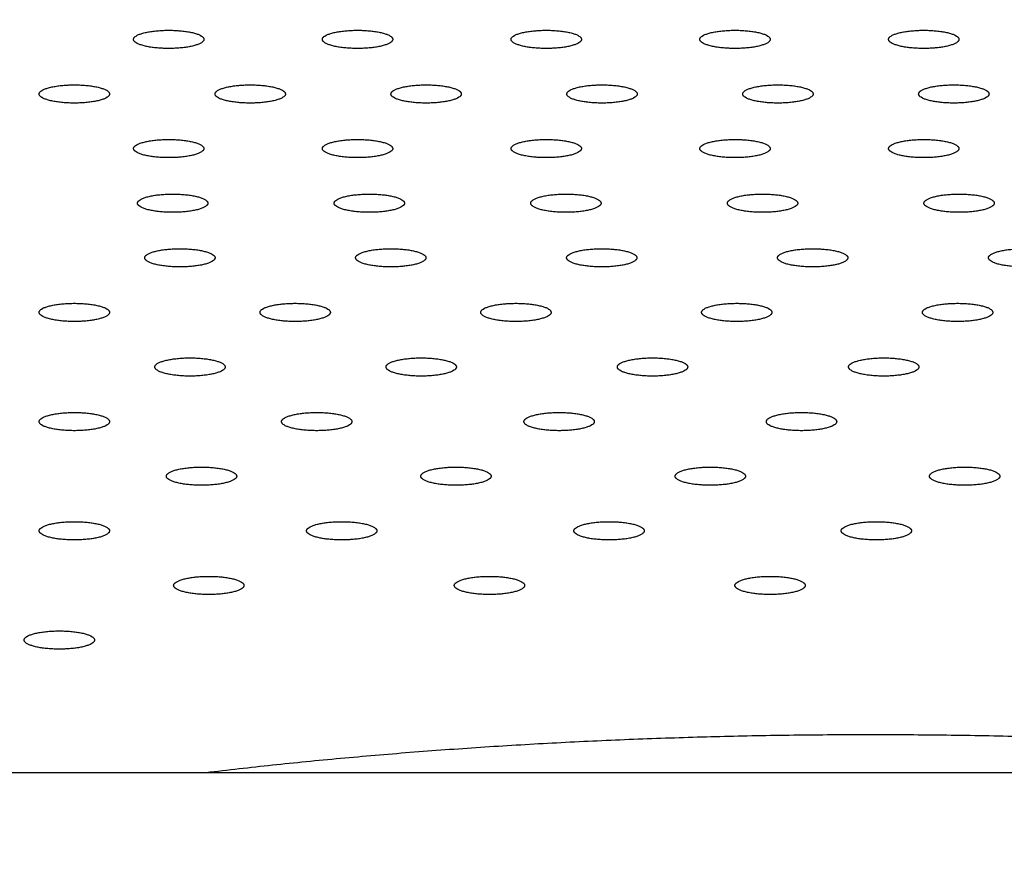
# Model space of a CAD drawing. Units: millimetres. Extents: x 96.48 to 102.85, y 1470.61 to 1480.06.
# Drawn here: x 98.94 to 99.05, y 1478.06 to 1478.16 of the extents above; entities that cross this region are included whole.
import ezdxf

# ---------------------------------------------------------------- set-up
doc = ezdxf.new("R2010")
doc.units = ezdxf.units.MM
doc.layers.add('Layer 1', color=9, linetype='Continuous')

# ---------------------------------------------------------------- blocks, each defined once
blk = doc.blocks.new('g039 opsi')
for points, knots in [([(5.24773, 2.6615), (5.24773, 2.66253), (5.25173, 2.66253), (5.25573, 2.66253), (5.25573, 2.6615)], [6122.945701, 6122.945701, 6122.945701, 6129.228886, 6129.228886, 6135.512071, 6135.512071, 6135.512071]), ([(5.2692, 2.6615), (5.2692, 2.66253), (5.2732, 2.66253), (5.2772, 2.66253), (5.2772, 2.6615)], [6148.078442, 6148.078442, 6148.078442, 6154.361627, 6154.361627, 6160.644812, 6160.644812, 6160.644812]), ([(5.29066, 2.6615), (5.29066, 2.66253), (5.29466, 2.66253), (5.29866, 2.66253), (5.29866, 2.6615)], [6173.211183, 6173.211183, 6173.211183, 6179.494368, 6179.494368, 6185.777554, 6185.777554, 6185.777554]), ([(5.31212, 2.6615), (5.31212, 2.66253), (5.31612, 2.66253), (5.32012, 2.66253), (5.32012, 2.6615)], [6198.343924, 6198.343924, 6198.343924, 6204.62711, 6204.62711, 6210.910295, 6210.910295, 6210.910295]), ([(5.33358, 2.6615), (5.33358, 2.66253), (5.33758, 2.66253), (5.34158, 2.66253), (5.34158, 2.6615)], [6223.476666, 6223.476666, 6223.476666, 6229.759851, 6229.759851, 6236.043036, 6236.043036, 6236.043036]), ([(5.25573, 2.6615), (5.25573, 2.66046), (5.25173, 2.66046), (5.24773, 2.66046), (5.24773, 2.6615)], [6110.37933, 6110.37933, 6110.37933, 6116.662515, 6116.662515, 6122.945701, 6122.945701, 6122.945701]), ([(5.2772, 2.6615), (5.2772, 2.66046), (5.2732, 2.66046), (5.2692, 2.66046), (5.2692, 2.6615)], [6135.512071, 6135.512071, 6135.512071, 6141.795257, 6141.795257, 6148.078442, 6148.078442, 6148.078442]), ([(5.29866, 2.6615), (5.29866, 2.66046), (5.29466, 2.66046), (5.29066, 2.66046), (5.29066, 2.6615)], [6160.644812, 6160.644812, 6160.644812, 6166.927998, 6166.927998, 6173.211183, 6173.211183, 6173.211183]), ([(5.32012, 2.6615), (5.32012, 2.66046), (5.31612, 2.66046), (5.31212, 2.66046), (5.31212, 2.6615)], [6185.777554, 6185.777554, 6185.777554, 6192.060739, 6192.060739, 6198.343924, 6198.343924, 6198.343924]), ([(5.34158, 2.6615), (5.34158, 2.66046), (5.33758, 2.66046), (5.33358, 2.66046), (5.33358, 2.6615)], [6210.910295, 6210.910295, 6210.910295, 6217.19348, 6217.19348, 6223.476666, 6223.476666, 6223.476666]), ([(5.237, 2.65528), (5.237, 2.65632), (5.241, 2.65632), (5.245, 2.65632), (5.245, 2.65528)], [4690.379451, 4690.379451, 4690.379451, 4696.662636, 4696.662636, 4702.945821, 4702.945821, 4702.945821]), ([(5.257, 2.65528), (5.257, 2.65632), (5.261, 2.65632), (5.265, 2.65632), (5.265, 2.65528)], [4916.574122, 4916.574122, 4916.574122, 4922.857307, 4922.857307, 4929.140492, 4929.140492, 4929.140492]), ([(5.277, 2.65528), (5.277, 2.65632), (5.281, 2.65632), (5.285, 2.65632), (5.285, 2.65528)], [4891.44138, 4891.44138, 4891.44138, 4897.724566, 4897.724566, 4904.007751, 4904.007751, 4904.007751]), ([(5.297, 2.65528), (5.297, 2.65632), (5.301, 2.65632), (5.305, 2.65632), (5.305, 2.65528)], [4866.308639, 4866.308639, 4866.308639, 4872.591824, 4872.591824, 4878.87501, 4878.87501, 4878.87501]), ([(5.317, 2.65528), (5.317, 2.65632), (5.321, 2.65632), (5.325, 2.65632), (5.325, 2.65528)], [4841.175898, 4841.175898, 4841.175898, 4847.459083, 4847.459083, 4853.742269, 4853.742269, 4853.742269]), ([(5.337, 2.65528), (5.337, 2.65632), (5.341, 2.65632), (5.345, 2.65632), (5.345, 2.65528)], [4816.043157, 4816.043157, 4816.043157, 4822.326342, 4822.326342, 4828.609527, 4828.609527, 4828.609527]), ([(5.245, 2.65528), (5.245, 2.65425), (5.241, 2.65425), (5.237, 2.65425), (5.237, 2.65528)], [4677.81308, 4677.81308, 4677.81308, 4684.096265, 4684.096265, 4690.379451, 4690.379451, 4690.379451]), ([(5.265, 2.65528), (5.265, 2.65425), (5.261, 2.65425), (5.257, 2.65425), (5.257, 2.65528)], [4904.007751, 4904.007751, 4904.007751, 4910.290936, 4910.290936, 4916.574122, 4916.574122, 4916.574122]), ([(5.285, 2.65528), (5.285, 2.65425), (5.281, 2.65425), (5.277, 2.65425), (5.277, 2.65528)], [4878.87501, 4878.87501, 4878.87501, 4885.158195, 4885.158195, 4891.44138, 4891.44138, 4891.44138]), ([(5.305, 2.65528), (5.305, 2.65425), (5.301, 2.65425), (5.297, 2.65425), (5.297, 2.65528)], [4853.742269, 4853.742269, 4853.742269, 4860.025454, 4860.025454, 4866.308639, 4866.308639, 4866.308639]), ([(5.325, 2.65528), (5.325, 2.65425), (5.321, 2.65425), (5.317, 2.65425), (5.317, 2.65528)], [4828.609527, 4828.609527, 4828.609527, 4834.892713, 4834.892713, 4841.175898, 4841.175898, 4841.175898]), ([(5.345, 2.65528), (5.345, 2.65425), (5.341, 2.65425), (5.337, 2.65425), (5.337, 2.65528)], [4803.476786, 4803.476786, 4803.476786, 4809.759971, 4809.759971, 4816.043157, 4816.043157, 4816.043157]), ([(5.24773, 2.64907), (5.24773, 2.65011), (5.25173, 2.65011), (5.25573, 2.65011), (5.25573, 2.64907)], [5167.901534, 5167.901534, 5167.901534, 5174.184719, 5174.184719, 5180.467905, 5180.467905, 5180.467905]), ([(5.2692, 2.64907), (5.2692, 2.65011), (5.2732, 2.65011), (5.2772, 2.65011), (5.2772, 2.64907)], [5193.034275, 5193.034275, 5193.034275, 5199.31746, 5199.31746, 5205.600646, 5205.600646, 5205.600646]), ([(5.29066, 2.64907), (5.29066, 2.65011), (5.29466, 2.65011), (5.29866, 2.65011), (5.29866, 2.64907)], [5218.167016, 5218.167016, 5218.167016, 5224.450202, 5224.450202, 5230.733387, 5230.733387, 5230.733387]), ([(5.31212, 2.64907), (5.31212, 2.65011), (5.31612, 2.65011), (5.32012, 2.65011), (5.32012, 2.64907)], [5243.299758, 5243.299758, 5243.299758, 5249.582943, 5249.582943, 5255.866128, 5255.866128, 5255.866128]), ([(5.33358, 2.64907), (5.33358, 2.65011), (5.33758, 2.65011), (5.34158, 2.65011), (5.34158, 2.64907)], [5268.432499, 5268.432499, 5268.432499, 5274.715684, 5274.715684, 5280.998869, 5280.998869, 5280.998869]), ([(5.25573, 2.64907), (5.25573, 2.64804), (5.25173, 2.64804), (5.24773, 2.64804), (5.24773, 2.64907)], [5155.335163, 5155.335163, 5155.335163, 5161.618349, 5161.618349, 5167.901534, 5167.901534, 5167.901534]), ([(5.2772, 2.64907), (5.2772, 2.64804), (5.2732, 2.64804), (5.2692, 2.64804), (5.2692, 2.64907)], [5180.467905, 5180.467905, 5180.467905, 5186.75109, 5186.75109, 5193.034275, 5193.034275, 5193.034275]), ([(5.29866, 2.64907), (5.29866, 2.64804), (5.29466, 2.64804), (5.29066, 2.64804), (5.29066, 2.64907)], [5205.600646, 5205.600646, 5205.600646, 5211.883831, 5211.883831, 5218.167016, 5218.167016, 5218.167016]), ([(5.32012, 2.64907), (5.32012, 2.64804), (5.31612, 2.64804), (5.31212, 2.64804), (5.31212, 2.64907)], [5230.733387, 5230.733387, 5230.733387, 5237.016572, 5237.016572, 5243.299758, 5243.299758, 5243.299758]), ([(5.34158, 2.64907), (5.34158, 2.64804), (5.33758, 2.64804), (5.33358, 2.64804), (5.33358, 2.64907)], [5255.866128, 5255.866128, 5255.866128, 5262.149314, 5262.149314, 5268.432499, 5268.432499, 5268.432499]), ([(5.24818, 2.64286), (5.24818, 2.6439), (5.25218, 2.6439), (5.25618, 2.6439), (5.25618, 2.64286)], [5695.6891, 5695.6891, 5695.6891, 5701.972285, 5701.972285, 5708.25547, 5708.25547, 5708.25547]), ([(5.27054, 2.64286), (5.27054, 2.6439), (5.27454, 2.6439), (5.27854, 2.6439), (5.27854, 2.64286)], [5720.821841, 5720.821841, 5720.821841, 5727.105026, 5727.105026, 5733.388212, 5733.388212, 5733.388212]), ([(5.29289, 2.64286), (5.29289, 2.6439), (5.29689, 2.6439), (5.30089, 2.6439), (5.30089, 2.64286)], [5745.954582, 5745.954582, 5745.954582, 5752.237768, 5752.237768, 5758.520953, 5758.520953, 5758.520953]), ([(5.31525, 2.64286), (5.31525, 2.6439), (5.31925, 2.6439), (5.32325, 2.6439), (5.32325, 2.64286)], [5771.087323, 5771.087323, 5771.087323, 5777.370509, 5777.370509, 5783.653694, 5783.653694, 5783.653694]), ([(5.3376, 2.64286), (5.3376, 2.6439), (5.3416, 2.6439), (5.3456, 2.6439), (5.3456, 2.64286)], [5796.220065, 5796.220065, 5796.220065, 5802.50325, 5802.50325, 5808.786435, 5808.786435, 5808.786435]), ([(5.25618, 2.64286), (5.25618, 2.64182), (5.25218, 2.64182), (5.24818, 2.64182), (5.24818, 2.64286)], [5683.122729, 5683.122729, 5683.122729, 5689.405914, 5689.405914, 5695.6891, 5695.6891, 5695.6891]), ([(5.27854, 2.64286), (5.27854, 2.64182), (5.27454, 2.64182), (5.27054, 2.64182), (5.27054, 2.64286)], [5708.25547, 5708.25547, 5708.25547, 5714.538656, 5714.538656, 5720.821841, 5720.821841, 5720.821841]), ([(5.30089, 2.64286), (5.30089, 2.64182), (5.29689, 2.64182), (5.29289, 2.64182), (5.29289, 2.64286)], [5733.388212, 5733.388212, 5733.388212, 5739.671397, 5739.671397, 5745.954582, 5745.954582, 5745.954582]), ([(5.32325, 2.64286), (5.32325, 2.64182), (5.31925, 2.64182), (5.31525, 2.64182), (5.31525, 2.64286)], [5758.520953, 5758.520953, 5758.520953, 5764.804138, 5764.804138, 5771.087323, 5771.087323, 5771.087323]), ([(5.3456, 2.64286), (5.3456, 2.64182), (5.3416, 2.64182), (5.3376, 2.64182), (5.3376, 2.64286)], [5783.653694, 5783.653694, 5783.653694, 5789.936879, 5789.936879, 5796.220065, 5796.220065, 5796.220065]), ([(5.249, 2.63665), (5.249, 2.63768), (5.253, 2.63768), (5.257, 2.63768), (5.257, 2.63665)], [-1844.133269, -1844.133269, -1844.133269, -1837.850084, -1837.850084, -1831.566898, -1831.566898, -1831.566898]), ([(5.27298, 2.63665), (5.27298, 2.63768), (5.27698, 2.63768), (5.28098, 2.63768), (5.28098, 2.63665)], [-1819.000528, -1819.000528, -1819.000528, -1812.717342, -1812.717342, -1806.434157, -1806.434157, -1806.434157]), ([(5.29697, 2.63665), (5.29697, 2.63768), (5.30097, 2.63768), (5.30497, 2.63768), (5.30497, 2.63665)], [-1793.867786, -1793.867786, -1793.867786, -1787.584601, -1787.584601, -1781.301416, -1781.301416, -1781.301416]), ([(5.32095, 2.63665), (5.32095, 2.63768), (5.32495, 2.63768), (5.32895, 2.63768), (5.32895, 2.63665)], [-1768.735045, -1768.735045, -1768.735045, -1762.45186, -1762.45186, -1756.168675, -1756.168675, -1756.168675]), ([(5.34494, 2.63665), (5.34494, 2.63768), (5.34894, 2.63768), (5.35294, 2.63768), (5.35294, 2.63665)], [-1743.602304, -1743.602304, -1743.602304, -1737.319119, -1737.319119, -1731.035933, -1731.035933, -1731.035933]), ([(5.257, 2.63665), (5.257, 2.63561), (5.253, 2.63561), (5.249, 2.63561), (5.249, 2.63665)], [-1856.699639, -1856.699639, -1856.699639, -1850.416454, -1850.416454, -1844.133269, -1844.133269, -1844.133269]), ([(5.28098, 2.63665), (5.28098, 2.63561), (5.27698, 2.63561), (5.27298, 2.63561), (5.27298, 2.63665)], [-1831.566898, -1831.566898, -1831.566898, -1825.283713, -1825.283713, -1819.000528, -1819.000528, -1819.000528]), ([(5.30497, 2.63665), (5.30497, 2.63561), (5.30097, 2.63561), (5.29697, 2.63561), (5.29697, 2.63665)], [-1806.434157, -1806.434157, -1806.434157, -1800.150972, -1800.150972, -1793.867786, -1793.867786, -1793.867786]), ([(5.32895, 2.63665), (5.32895, 2.63561), (5.32495, 2.63561), (5.32095, 2.63561), (5.32095, 2.63665)], [-1781.301416, -1781.301416, -1781.301416, -1775.01823, -1775.01823, -1768.735045, -1768.735045, -1768.735045]), ([(5.35294, 2.63665), (5.35294, 2.63561), (5.34894, 2.63561), (5.34494, 2.63561), (5.34494, 2.63665)], [-1756.168675, -1756.168675, -1756.168675, -1749.885489, -1749.885489, -1743.602304, -1743.602304, -1743.602304]), ([(5.237, 2.63044), (5.237, 2.63147), (5.241, 2.63147), (5.245, 2.63147), (5.245, 2.63044)], [-1416.876668, -1416.876668, -1416.876668, -1410.593483, -1410.593483, -1404.310297, -1404.310297, -1404.310297]), ([(5.26211, 2.63044), (5.26211, 2.63147), (5.26611, 2.63147), (5.27011, 2.63147), (5.27011, 2.63044)], [-1391.743927, -1391.743927, -1391.743927, -1385.460741, -1385.460741, -1379.177556, -1379.177556, -1379.177556]), ([(5.28721, 2.63044), (5.28721, 2.63147), (5.29121, 2.63147), (5.29521, 2.63147), (5.29521, 2.63044)], [-1366.611186, -1366.611186, -1366.611186, -1360.328, -1360.328, -1354.044815, -1354.044815, -1354.044815]), ([(5.31232, 2.63044), (5.31232, 2.63147), (5.31632, 2.63147), (5.32032, 2.63147), (5.32032, 2.63044)], [-1341.478444, -1341.478444, -1341.478444, -1335.195259, -1335.195259, -1328.912074, -1328.912074, -1328.912074]), ([(5.33743, 2.63044), (5.33743, 2.63147), (5.34143, 2.63147), (5.34543, 2.63147), (5.34543, 2.63044)], [-1316.345703, -1316.345703, -1316.345703, -1310.062518, -1310.062518, -1303.779332, -1303.779332, -1303.779332]), ([(5.245, 2.63044), (5.245, 2.6294), (5.241, 2.6294), (5.237, 2.6294), (5.237, 2.63044)], [-1429.443039, -1429.443039, -1429.443039, -1423.159853, -1423.159853, -1416.876668, -1416.876668, -1416.876668]), ([(5.27011, 2.63044), (5.27011, 2.6294), (5.26611, 2.6294), (5.26211, 2.6294), (5.26211, 2.63044)], [-1404.310297, -1404.310297, -1404.310297, -1398.027112, -1398.027112, -1391.743927, -1391.743927, -1391.743927]), ([(5.29521, 2.63044), (5.29521, 2.6294), (5.29121, 2.6294), (5.28721, 2.6294), (5.28721, 2.63044)], [-1379.177556, -1379.177556, -1379.177556, -1372.894371, -1372.894371, -1366.611186, -1366.611186, -1366.611186]), ([(5.32032, 2.63044), (5.32032, 2.6294), (5.31632, 2.6294), (5.31232, 2.6294), (5.31232, 2.63044)], [-1354.044815, -1354.044815, -1354.044815, -1347.76163, -1347.76163, -1341.478444, -1341.478444, -1341.478444]), ([(5.34543, 2.63044), (5.34543, 2.6294), (5.34143, 2.6294), (5.33743, 2.6294), (5.33743, 2.63044)], [-1328.912074, -1328.912074, -1328.912074, -1322.628888, -1322.628888, -1316.345703, -1316.345703, -1316.345703]), ([(5.25015, 2.62423), (5.25015, 2.62526), (5.25415, 2.62526), (5.25815, 2.62526), (5.25815, 2.62423)], [-964.487326, -964.487326, -964.487326, -958.204141, -958.204141, -951.920955, -951.920955, -951.920955]), ([(5.25815, 2.62423), (5.25815, 2.62319), (5.25415, 2.62319), (5.25015, 2.62319), (5.25015, 2.62423)], [-977.053696, -977.053696, -977.053696, -970.770511, -970.770511, -964.487326, -964.487326, -964.487326]), ([(5.27644, 2.62423), (5.27644, 2.62526), (5.28044, 2.62526), (5.28444, 2.62526), (5.28444, 2.62423)], [-939.354585, -939.354585, -939.354585, -933.071399, -933.071399, -926.788214, -926.788214, -926.788214]), ([(5.28444, 2.62423), (5.28444, 2.62319), (5.28044, 2.62319), (5.27644, 2.62319), (5.27644, 2.62423)], [-951.920955, -951.920955, -951.920955, -945.63777, -945.63777, -939.354585, -939.354585, -939.354585]), ([(5.30274, 2.62423), (5.30274, 2.62526), (5.30674, 2.62526), (5.31074, 2.62526), (5.31074, 2.62423)], [-914.221843, -914.221843, -914.221843, -907.938658, -907.938658, -901.655473, -901.655473, -901.655473]), ([(5.31074, 2.62423), (5.31074, 2.62319), (5.30674, 2.62319), (5.30274, 2.62319), (5.30274, 2.62423)], [-926.788214, -926.788214, -926.788214, -920.505029, -920.505029, -914.221843, -914.221843, -914.221843]), ([(5.32903, 2.62423), (5.32903, 2.62526), (5.33303, 2.62526), (5.33703, 2.62526), (5.33703, 2.62423)], [-889.089102, -889.089102, -889.089102, -882.805917, -882.805917, -876.522732, -876.522732, -876.522732]), ([(5.33703, 2.62423), (5.33703, 2.62319), (5.33303, 2.62319), (5.32903, 2.62319), (5.32903, 2.62423)], [-901.655473, -901.655473, -901.655473, -895.372287, -895.372287, -889.089102, -889.089102, -889.089102]), ([(5.237, 2.61801), (5.237, 2.61905), (5.241, 2.61905), (5.245, 2.61905), (5.245, 2.61801)], [-537.230725, -537.230725, -537.230725, -530.94754, -530.94754, -524.664354, -524.664354, -524.664354]), ([(5.26456, 2.61801), (5.26456, 2.61905), (5.26856, 2.61905), (5.27256, 2.61905), (5.27256, 2.61801)], [-512.097984, -512.097984, -512.097984, -505.814798, -505.814798, -499.531613, -499.531613, -499.531613]), ([(5.29212, 2.61801), (5.29212, 2.61905), (5.29612, 2.61905), (5.30012, 2.61905), (5.30012, 2.61801)], [-486.965243, -486.965243, -486.965243, -480.682057, -480.682057, -474.398872, -474.398872, -474.398872]), ([(5.31968, 2.61801), (5.31968, 2.61905), (5.32368, 2.61905), (5.32768, 2.61905), (5.32768, 2.61801)], [-461.832501, -461.832501, -461.832501, -455.549316, -455.549316, -449.266131, -449.266131, -449.266131]), ([(5.245, 2.61801), (5.245, 2.61698), (5.241, 2.61698), (5.237, 2.61698), (5.237, 2.61801)], [-549.797096, -549.797096, -549.797096, -543.51391, -543.51391, -537.230725, -537.230725, -537.230725]), ([(5.27256, 2.61801), (5.27256, 2.61698), (5.26856, 2.61698), (5.26456, 2.61698), (5.26456, 2.61801)], [-524.664354, -524.664354, -524.664354, -518.381169, -518.381169, -512.097984, -512.097984, -512.097984]), ([(5.30012, 2.61801), (5.30012, 2.61698), (5.29612, 2.61698), (5.29212, 2.61698), (5.29212, 2.61801)], [-499.531613, -499.531613, -499.531613, -493.248428, -493.248428, -486.965243, -486.965243, -486.965243]), ([(5.32768, 2.61801), (5.32768, 2.61698), (5.32368, 2.61698), (5.31968, 2.61698), (5.31968, 2.61801)], [-474.398872, -474.398872, -474.398872, -468.115687, -468.115687, -461.832501, -461.832501, -461.832501]), ([(5.25146, 2.6118), (5.25146, 2.61284), (5.25546, 2.61284), (5.25946, 2.61284), (5.25946, 2.6118)], [-109.974124, -109.974124, -109.974124, -103.690939, -103.690939, -97.407753, -97.407753, -97.407753]), ([(5.28039, 2.6118), (5.28039, 2.61284), (5.28439, 2.61284), (5.28839, 2.61284), (5.28839, 2.6118)], [-84.841383, -84.841383, -84.841383, -78.558198, -78.558198, -72.275012, -72.275012, -72.275012]), ([(5.30931, 2.6118), (5.30931, 2.61284), (5.31331, 2.61284), (5.31731, 2.61284), (5.31731, 2.6118)], [-59.708642, -59.708642, -59.708642, -53.425456, -53.425456, -47.142271, -47.142271, -47.142271]), ([(5.33823, 2.6118), (5.33823, 2.61284), (5.34223, 2.61284), (5.34623, 2.61284), (5.34623, 2.6118)], [-34.5759, -34.5759, -34.5759, -28.292715, -28.292715, -22.00953, -22.00953, -22.00953]), ([(5.25946, 2.6118), (5.25946, 2.61077), (5.25546, 2.61077), (5.25146, 2.61077), (5.25146, 2.6118)], [-122.540495, -122.540495, -122.540495, -116.257309, -116.257309, -109.974124, -109.974124, -109.974124]), ([(5.28839, 2.6118), (5.28839, 2.61077), (5.28439, 2.61077), (5.28039, 2.61077), (5.28039, 2.6118)], [-97.407753, -97.407753, -97.407753, -91.124568, -91.124568, -84.841383, -84.841383, -84.841383]), ([(5.31731, 2.6118), (5.31731, 2.61077), (5.31331, 2.61077), (5.30931, 2.61077), (5.30931, 2.6118)], [-72.275012, -72.275012, -72.275012, -65.991827, -65.991827, -59.708642, -59.708642, -59.708642]), ([(5.34623, 2.6118), (5.34623, 2.61077), (5.34223, 2.61077), (5.33823, 2.61077), (5.33823, 2.6118)], [-47.142271, -47.142271, -47.142271, -40.859086, -40.859086, -34.5759, -34.5759, -34.5759]), ([(5.237, 2.60559), (5.237, 2.60663), (5.241, 2.60663), (5.245, 2.60663), (5.245, 2.60559)], [267.016994, 267.016994, 267.016994, 273.30018, 273.30018, 279.583365, 279.583365, 279.583365]), ([(5.2674, 2.60559), (5.2674, 2.60663), (5.2714, 2.60663), (5.2754, 2.60663), (5.2754, 2.60559)], [292.149736, 292.149736, 292.149736, 298.432921, 298.432921, 304.716106, 304.716106, 304.716106]), ([(5.2978, 2.60559), (5.2978, 2.60663), (5.3018, 2.60663), (5.3058, 2.60663), (5.3058, 2.60559)], [317.282477, 317.282477, 317.282477, 323.565662, 323.565662, 329.848847, 329.848847, 329.848847]), ([(5.32819, 2.60559), (5.32819, 2.60663), (5.33219, 2.60663), (5.33619, 2.60663), (5.33619, 2.60559)], [342.415218, 342.415218, 342.415218, 348.698403, 348.698403, 354.981589, 354.981589, 354.981589]), ([(5.245, 2.60559), (5.245, 2.60455), (5.241, 2.60455), (5.237, 2.60455), (5.237, 2.60559)], [254.450624, 254.450624, 254.450624, 260.733809, 260.733809, 267.016994, 267.016994, 267.016994]), ([(5.2754, 2.60559), (5.2754, 2.60455), (5.2714, 2.60455), (5.2674, 2.60455), (5.2674, 2.60559)], [279.583365, 279.583365, 279.583365, 285.86655, 285.86655, 292.149736, 292.149736, 292.149736]), ([(5.3058, 2.60559), (5.3058, 2.60455), (5.3018, 2.60455), (5.2978, 2.60455), (5.2978, 2.60559)], [304.716106, 304.716106, 304.716106, 310.999291, 310.999291, 317.282477, 317.282477, 317.282477]), ([(5.33619, 2.60559), (5.33619, 2.60455), (5.33219, 2.60455), (5.32819, 2.60455), (5.32819, 2.60559)], [329.848847, 329.848847, 329.848847, 336.132033, 336.132033, 342.415218, 342.415218, 342.415218]), ([(5.25229, 2.59938), (5.25229, 2.60041), (5.25629, 2.60041), (5.26029, 2.60041), (5.26029, 2.59938)], [644.008113, 644.008113, 644.008113, 650.291298, 650.291298, 656.574483, 656.574483, 656.574483]), ([(5.2842, 2.59938), (5.2842, 2.60041), (5.2882, 2.60041), (5.2922, 2.60041), (5.2922, 2.59938)], [669.140854, 669.140854, 669.140854, 675.424039, 675.424039, 681.707225, 681.707225, 681.707225]), ([(5.31611, 2.59938), (5.31611, 2.60041), (5.32011, 2.60041), (5.32411, 2.60041), (5.32411, 2.59938)], [694.273595, 694.273595, 694.273595, 700.556781, 700.556781, 706.839966, 706.839966, 706.839966]), ([(5.26029, 2.59938), (5.26029, 2.59834), (5.25629, 2.59834), (5.25229, 2.59834), (5.25229, 2.59938)], [631.441742, 631.441742, 631.441742, 637.724927, 637.724927, 644.008113, 644.008113, 644.008113]), ([(5.2922, 2.59938), (5.2922, 2.59834), (5.2882, 2.59834), (5.2842, 2.59834), (5.2842, 2.59938)], [656.574483, 656.574483, 656.574483, 662.857669, 662.857669, 669.140854, 669.140854, 669.140854]), ([(5.32411, 2.59938), (5.32411, 2.59834), (5.32011, 2.59834), (5.31611, 2.59834), (5.31611, 2.59938)], [681.707225, 681.707225, 681.707225, 687.99041, 687.99041, 694.273595, 694.273595, 694.273595]), ([(5.23529, 2.59317), (5.23529, 2.5942), (5.23929, 2.5942), (5.24329, 2.5942), (5.24329, 2.59317)], [945.601008, 945.601008, 945.601008, 951.884193, 951.884193, 958.167378, 958.167378, 958.167378]), ([(5.24329, 2.59317), (5.24329, 2.59213), (5.23929, 2.59213), (5.23529, 2.59213), (5.23529, 2.59317)], [933.034637, 933.034637, 933.034637, 939.317822, 939.317822, 945.601008, 945.601008, 945.601008])]:
    blk.add_rational_spline(points, [1, 0.707106781187, 1, 0.707106781187, 1], degree=2, knots=knots)
blk.add_rational_spline([(5.25596, 2.5781), (5.32006, 2.58579), (5.38725, 2.58014)], [0.95645872564, 0.910387627057, 1], degree=2)
blk.add_open_spline([(4.965, 2.5781), (5.241, 2.5781), (5.517, 2.5781)], degree=2)
at = {"layer": 'Layer 1'}
blk.add_open_spline([(4.917, 2.56868), (4.91465, 2.5695), (4.90609, 2.57266), (4.89311, 2.57845), (4.88034, 2.58629), (4.87446, 2.59175), (4.8722, 2.59452), (4.8634, 2.60529), (4.85013, 2.62708), (4.84348, 2.66011), (4.85013, 2.69315), (4.8634, 2.71494), (4.8722, 2.72571), (4.87446, 2.72848), (4.88034, 2.73394), (4.89311, 2.74178), (4.9096, 2.74913), (4.92955, 2.75589), (4.95266, 2.76194), (4.97853, 2.76718), (5.00676, 2.77153), (5.0369, 2.77493), (5.06845, 2.7773), (5.10091, 2.77863), (5.13375, 2.77888), (5.16646, 2.77805), (5.19849, 2.77616), (5.22935, 2.77323), (5.25852, 2.76932), (5.27653, 2.76609), (5.28511, 2.76434)], degree=3, knots=[414.4445, 414.4445, 414.4445, 414.4445, 426.32696, 459.121342, 491.915723, 524.710105, 524.710105, 524.710105, 652.356197, 780.00229, 907.648382, 1035.294475, 1035.294475, 1035.294475, 1068.088856, 1100.883238, 1133.677619, 1166.472001, 1199.266382, 1232.060764, 1264.855146, 1297.649527, 1330.443909, 1363.23829, 1396.032672, 1428.827053, 1461.621435, 1494.415816, 1527.210198, 1560.00458, 1560.00458, 1560.00458, 1560.00458], dxfattribs=at)

msp = doc.modelspace()

# ---------------------------------------------------------------- block references
msp.add_blockref('g039 opsi', (93.70506, 1475.49431))

doc.saveas('drawing.dxf')
